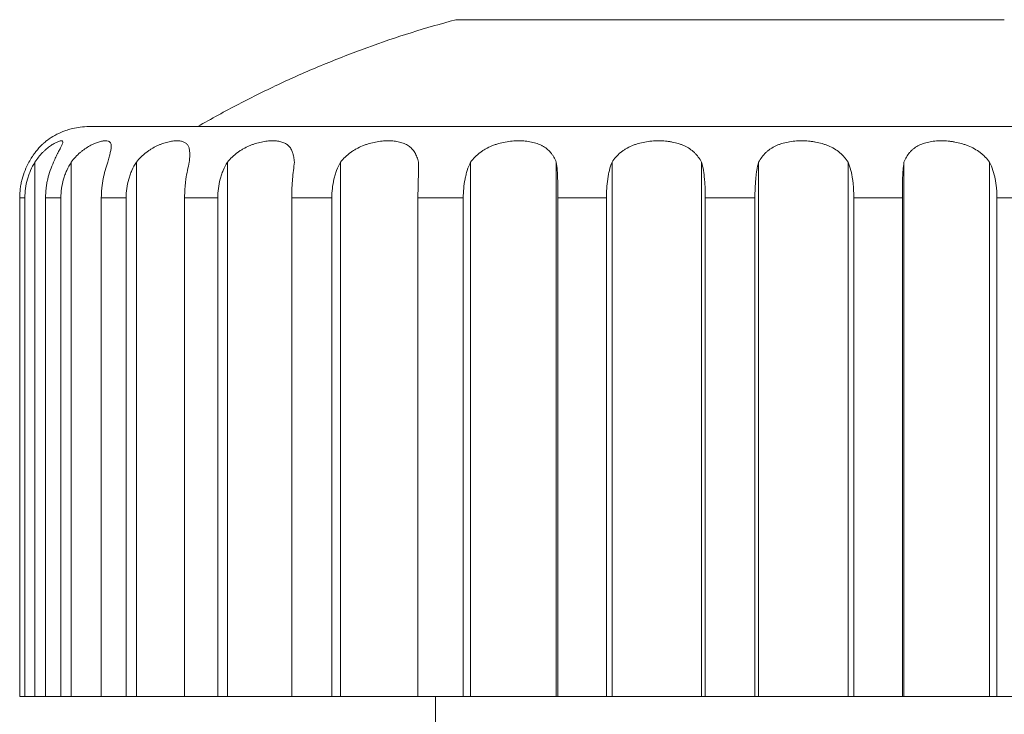
# Model space of a CAD drawing. Units: millimetres. Extents: x 0 to 297, y 0 to 213.
# Drawn here: x 72 to 75, y 176 to 178 of the extents above; entities that cross this region are included whole.
import ezdxf

# ---------------------------------------------------------------- set-up
doc = ezdxf.new("R2010")
doc.units = ezdxf.units.MM
doc.header["$MEASUREMENT"] = 0
doc.layers.add('レイヤー 2', color=7, linetype='Continuous', lineweight=0)

msp = doc.modelspace()

# ---------------------------------------------------------------- linework, layer by layer
at = {"layer": 'レイヤー 2', "color": 250, "lineweight": 9, "true_color": 0x231815}
for p, q in [((75.4681, 178.2887), (73.7055, 178.2887)), ((76.6471, 177.9453), (72.5265, 177.9453)), ((72.3521, 177.8308), (72.3521, 176.1139)), ((72.4689, 177.8308), (72.4689, 176.1139)), ((72.6783, 177.8308), (72.6783, 176.1139)), ((72.9711, 177.8308), (72.9711, 176.1139)), ((73.3346, 177.8308), (73.3346, 176.1139)), ((73.7527, 177.8308), (73.7527, 176.1139)), ((74.0279, 176.1139), (74.0279, 177.8308)), ((74.2073, 177.8308), (74.2073, 176.1139)), ((74.4951, 176.1139), (74.4951, 177.8308)), ((74.6785, 177.8308), (74.6785, 176.1139)), ((74.9663, 176.1139), (74.9663, 177.8308)), ((75.1457, 177.8308), (75.1457, 176.1139)), ((75.4209, 176.1139), (75.4209, 177.8308)), ((72.3199, 177.7164), (72.3032, 177.7164)), ((72.3032, 177.7164), (72.3032, 176.1139)), ((72.3199, 176.1139), (72.3199, 177.7164)), ((72.4356, 177.7164), (72.3863, 177.7164)), ((72.3863, 177.7164), (72.3863, 176.1139)), ((72.4356, 176.1139), (72.4356, 177.7164)), ((72.6454, 177.7164), (72.5656, 177.7164)), ((72.5656, 177.7164), (72.5656, 176.1139)), ((72.6454, 176.1139), (72.6454, 177.7164)), ((72.94, 177.7164), (72.8332, 177.7164)), ((72.8332, 177.7164), (72.8332, 176.1139)), ((72.94, 176.1139), (72.94, 177.7164)), ((73.3066, 177.7164), (73.1775, 177.7164)), ((73.1775, 177.7164), (73.1775, 176.1139)), ((73.3066, 176.1139), (73.3066, 177.7164)), ((73.7291, 177.7164), (73.5834, 177.7164)), ((73.5834, 177.7164), (73.5834, 176.1139)), ((73.7291, 176.1139), (73.7291, 177.7164)), ((74.1892, 177.7164), (74.0331, 177.7164)), ((74.0331, 177.7164), (74.0331, 176.1139)), ((74.1892, 176.1139), (74.1892, 177.7164)), ((74.6666, 177.7164), (74.507, 177.7164)), ((74.507, 177.7164), (74.507, 176.1139)), ((74.6666, 176.1139), (74.6666, 177.7164)), ((75.1405, 177.7164), (74.9844, 177.7164)), ((74.9844, 177.7164), (74.9844, 176.1139)), ((75.1405, 176.1139), (75.1405, 177.7164)), ((75.5902, 177.7164), (75.4445, 177.7164)), ((75.4445, 177.7164), (75.4445, 176.1139)), ((72.3199, 176.1139), (72.3032, 176.1139)), ((72.3521, 176.1139), (72.3199, 176.1139)), ((72.3863, 176.1139), (72.3521, 176.1139)), ((72.4356, 176.1139), (72.3863, 176.1139)), ((72.4689, 176.1139), (72.4356, 176.1139)), ((72.5656, 176.1139), (72.4689, 176.1139)), ((72.6454, 176.1139), (72.5656, 176.1139)), ((72.6783, 176.1139), (72.6454, 176.1139)), ((72.8332, 176.1139), (72.6783, 176.1139)), ((72.94, 176.1139), (72.8332, 176.1139)), ((72.9711, 176.1139), (72.94, 176.1139)), ((73.1775, 176.1139), (72.9711, 176.1139)), ((73.3066, 176.1139), (73.1775, 176.1139)), ((73.3346, 176.1139), (73.3066, 176.1139)), ((73.5834, 176.1139), (73.3346, 176.1139)), ((73.7291, 176.1139), (73.5834, 176.1139)), ((73.6396, 176.1139), (73.6396, 175.9995)), ((73.7527, 176.1139), (73.7291, 176.1139)), ((74.0279, 176.1139), (73.7527, 176.1139)), ((74.0331, 176.1139), (74.0279, 176.1139)), ((74.1892, 176.1139), (74.0331, 176.1139)), ((74.2073, 176.1139), (74.1892, 176.1139)), ((74.4951, 176.1139), (74.2073, 176.1139)), ((74.507, 176.1139), (74.4951, 176.1139)), ((74.6666, 176.1139), (74.507, 176.1139)), ((74.6785, 176.1139), (74.6666, 176.1139)), ((74.9663, 176.1139), (74.6785, 176.1139)), ((74.9844, 176.1139), (74.9663, 176.1139)), ((75.1405, 176.1139), (74.9844, 176.1139)), ((75.1457, 176.1139), (75.1405, 176.1139)), ((75.4209, 176.1139), (75.1457, 176.1139)), ((75.4445, 176.1139), (75.4209, 176.1139)), ((75.5902, 176.1139), (75.4445, 176.1139))]:
    msp.add_line(p, q, dxfattribs=at)
for points, knots in [([(73.7055, 178.2887), (73.6571, 178.2757), (73.6091, 178.2618), (73.5613, 178.2468), (73.5136, 178.2317), (73.4662, 178.2157), (73.4192, 178.1986), (73.3721, 178.1815), (73.3255, 178.1634), (73.2793, 178.1442), (73.233, 178.1251), (73.1872, 178.105), (73.1419, 178.0838), (73.0965, 178.0627), (73.0516, 178.0406), (73.0072, 178.0175), (72.9628, 177.9944), (72.919, 177.9703), (72.8756, 177.9453)], [0, 0, 0, 0, 1, 1, 1, 2, 2, 2, 3, 3, 3, 4, 4, 4, 5, 5, 5, 6, 6, 6, 6]), ([(72.5265, 177.9453), (72.5168, 177.9453), (72.5071, 177.9447), (72.4975, 177.9435), (72.4896, 177.9424), (72.4817, 177.941), (72.4738, 177.9392), (72.4676, 177.9377), (72.4615, 177.936), (72.4554, 177.934), (72.4508, 177.9325), (72.4462, 177.9308), (72.4417, 177.929), (72.433, 177.9255), (72.4246, 177.9215), (72.4164, 177.9171), (72.408, 177.9125), (72.3997, 177.9076), (72.3922, 177.9017), (72.3911, 177.9009), (72.3901, 177.9001), (72.389, 177.8992)], [0, 0, 0, 0, 1, 1, 1, 2, 2, 2, 3, 3, 3, 4, 4, 4, 5, 5, 5, 6, 6, 6, 7, 7, 7, 7]), ([(72.3892, 177.8995), (72.3877, 177.8983), (72.3872, 177.8979), (72.3866, 177.8974), (72.386, 177.8969), (72.3854, 177.8963), (72.3846, 177.8956), (72.3831, 177.8943), (72.3812, 177.8927), (72.379, 177.8906), (72.378, 177.8896), (72.3768, 177.8885), (72.3755, 177.8873), (72.3743, 177.8861), (72.373, 177.8848), (72.3716, 177.8834), (72.3688, 177.8806), (72.3658, 177.8774), (72.3627, 177.8738), (72.3596, 177.8702), (72.3563, 177.8662), (72.3529, 177.8618), (72.3521, 177.8607), (72.3512, 177.8596), (72.3504, 177.8584), (72.3495, 177.8573), (72.3487, 177.8561), (72.3478, 177.8549), (72.3461, 177.8525), (72.3444, 177.85), (72.3427, 177.8474), (72.3394, 177.8422), (72.3361, 177.8367), (72.3329, 177.8308)], [0, 0, 0, 0, 1, 1, 1, 2, 2, 2, 3, 3, 3, 4, 4, 4, 5, 5, 5, 6, 6, 6, 7, 7, 7, 8, 8, 8, 9, 9, 9, 10, 10, 10, 11, 11, 11, 11]), ([(72.3521, 177.8308), (72.3559, 177.8367), (72.3599, 177.8422), (72.3641, 177.8473), (72.3682, 177.8525), (72.3725, 177.8572), (72.3768, 177.8617), (72.3779, 177.8628), (72.379, 177.8638), (72.3801, 177.8649), (72.3811, 177.866), (72.3822, 177.867), (72.3833, 177.868), (72.3855, 177.87), (72.3877, 177.8719), (72.3898, 177.8737), (72.3941, 177.8773), (72.3982, 177.8805), (72.4022, 177.8833), (72.4042, 177.8847), (72.4062, 177.886), (72.4081, 177.8872), (72.41, 177.8885), (72.4119, 177.8896), (72.4137, 177.8906), (72.4172, 177.8926), (72.4205, 177.8943), (72.4235, 177.8956), (72.4265, 177.8969), (72.4291, 177.8979), (72.4314, 177.8986), (72.4326, 177.8989), (72.4337, 177.8991), (72.4346, 177.8993), (72.4356, 177.8995), (72.4365, 177.8995), (72.4372, 177.8995), (72.4388, 177.8995), (72.4399, 177.8992), (72.4407, 177.8986), (72.4418, 177.8969), (72.4419, 177.8963), (72.4419, 177.8956), (72.4419, 177.8943), (72.4415, 177.8927), (72.4408, 177.8906), (72.4405, 177.8896), (72.44, 177.8885), (72.4395, 177.8873), (72.439, 177.8861), (72.4384, 177.8848), (72.4377, 177.8834), (72.4363, 177.8806), (72.4346, 177.8774), (72.4328, 177.8738), (72.4309, 177.8702), (72.4288, 177.8662), (72.4265, 177.8618), (72.426, 177.8607), (72.4254, 177.8596), (72.4248, 177.8584), (72.4242, 177.8573), (72.4236, 177.8561), (72.4231, 177.8549), (72.4219, 177.8525), (72.4207, 177.85), (72.4195, 177.8474), (72.4171, 177.8422), (72.4146, 177.8367), (72.4122, 177.8308)], [0, 0, 0, 0, 1, 1, 1, 2, 2, 2, 3, 3, 3, 4, 4, 4, 5, 5, 5, 6, 6, 6, 7, 7, 7, 8, 8, 8, 9, 9, 9, 10, 10, 10, 11, 11, 11, 12, 12, 12, 13, 13, 13, 14, 14, 14, 15, 15, 15, 16, 16, 16, 17, 17, 17, 18, 18, 18, 19, 19, 19, 20, 20, 20, 21, 21, 21, 22, 22, 22, 23, 23, 23, 23]), ([(72.4689, 177.8308), (72.4732, 177.8367), (72.4778, 177.8422), (72.4826, 177.8473), (72.4873, 177.8525), (72.4923, 177.8572), (72.4974, 177.8617), (72.4987, 177.8628), (72.4999, 177.8638), (72.5012, 177.8649), (72.5025, 177.866), (72.5038, 177.867), (72.5051, 177.868), (72.5078, 177.87), (72.5104, 177.8719), (72.513, 177.8737), (72.5182, 177.8773), (72.5233, 177.8805), (72.5284, 177.8833), (72.5309, 177.8847), (72.5334, 177.886), (72.5359, 177.8872), (72.5384, 177.8885), (72.5409, 177.8896), (72.5433, 177.8906), (72.5481, 177.8926), (72.5527, 177.8943), (72.557, 177.8956), (72.5612, 177.8969), (72.5653, 177.8979), (72.569, 177.8986), (72.5709, 177.8989), (72.5727, 177.8991), (72.5744, 177.8993), (72.5761, 177.8995), (72.5777, 177.8995), (72.5792, 177.8995), (72.5822, 177.8995), (72.5849, 177.8992), (72.5872, 177.8986), (72.5883, 177.8983), (72.5894, 177.8979), (72.5904, 177.8974), (72.5913, 177.8969), (72.5922, 177.8963), (72.593, 177.8956), (72.5945, 177.8943), (72.5956, 177.8927), (72.5964, 177.8906), (72.5968, 177.8896), (72.5971, 177.8885), (72.5973, 177.8873), (72.5975, 177.8861), (72.5976, 177.8848), (72.5977, 177.8834), (72.5978, 177.8806), (72.5975, 177.8774), (72.5969, 177.8738), (72.5964, 177.8702), (72.5956, 177.8662), (72.5945, 177.8618), (72.5943, 177.8607), (72.594, 177.8596), (72.5937, 177.8584), (72.5934, 177.8573), (72.5931, 177.8561), (72.5928, 177.8549), (72.5922, 177.8525), (72.5916, 177.85), (72.5909, 177.8474), (72.5895, 177.8422), (72.5881, 177.8367), (72.5866, 177.8308)], [0, 0, 0, 0, 1, 1, 1, 2, 2, 2, 3, 3, 3, 4, 4, 4, 5, 5, 5, 6, 6, 6, 7, 7, 7, 8, 8, 8, 9, 9, 9, 10, 10, 10, 11, 11, 11, 12, 12, 12, 13, 13, 13, 14, 14, 14, 15, 15, 15, 16, 16, 16, 17, 17, 17, 18, 18, 18, 19, 19, 19, 20, 20, 20, 21, 21, 21, 22, 22, 22, 23, 23, 23, 24, 24, 24, 24]), ([(72.6783, 177.8308), (72.6829, 177.8367), (72.6878, 177.8422), (72.693, 177.8473), (72.6982, 177.8525), (72.7036, 177.8572), (72.7093, 177.8617), (72.7107, 177.8628), (72.7121, 177.8638), (72.7136, 177.8649), (72.715, 177.866), (72.7165, 177.867), (72.7179, 177.868), (72.7209, 177.87), (72.7238, 177.8719), (72.7268, 177.8737), (72.7327, 177.8773), (72.7386, 177.8805), (72.7445, 177.8833), (72.7475, 177.8847), (72.7505, 177.886), (72.7534, 177.8872), (72.7564, 177.8885), (72.7593, 177.8896), (72.7623, 177.8906), (72.7681, 177.8926), (72.7737, 177.8943), (72.7791, 177.8956), (72.7846, 177.8969), (72.7898, 177.8979), (72.7948, 177.8986), (72.7973, 177.8989), (72.7998, 177.8991), (72.8021, 177.8993), (72.8044, 177.8995), (72.8067, 177.8995), (72.8089, 177.8995), (72.8133, 177.8995), (72.8173, 177.8992), (72.821, 177.8986), (72.8229, 177.8983), (72.8247, 177.8979), (72.8264, 177.8974), (72.8281, 177.8969), (72.8297, 177.8963), (72.8312, 177.8956), (72.8342, 177.8943), (72.8368, 177.8927), (72.839, 177.8906), (72.8401, 177.8896), (72.8411, 177.8885), (72.8421, 177.8873), (72.843, 177.8861), (72.8439, 177.8848), (72.8446, 177.8834), (72.8461, 177.8806), (72.8473, 177.8774), (72.8481, 177.8738), (72.8489, 177.8702), (72.8494, 177.8662), (72.8496, 177.8618), (72.8497, 177.8607), (72.8497, 177.8596), (72.8497, 177.8584), (72.8498, 177.8573), (72.8498, 177.8561), (72.8498, 177.8549), (72.8498, 177.8525), (72.8497, 177.85), (72.8496, 177.8474), (72.8493, 177.8422), (72.8489, 177.8367), (72.8484, 177.8308)], [0, 0, 0, 0, 1, 1, 1, 2, 2, 2, 3, 3, 3, 4, 4, 4, 5, 5, 5, 6, 6, 6, 7, 7, 7, 8, 8, 8, 9, 9, 9, 10, 10, 10, 11, 11, 11, 12, 12, 12, 13, 13, 13, 14, 14, 14, 15, 15, 15, 16, 16, 16, 17, 17, 17, 18, 18, 18, 19, 19, 19, 20, 20, 20, 21, 21, 21, 22, 22, 22, 23, 23, 23, 24, 24, 24, 24]), ([(72.9711, 177.8308), (72.9758, 177.8367), (72.9809, 177.8422), (72.9862, 177.8473), (72.9916, 177.8525), (72.9973, 177.8572), (73.0032, 177.8617), (73.0047, 177.8628), (73.0062, 177.8638), (73.0078, 177.8649), (73.0093, 177.866), (73.0109, 177.867), (73.0124, 177.868), (73.0155, 177.87), (73.0187, 177.8719), (73.0218, 177.8737), (73.0282, 177.8773), (73.0346, 177.8805), (73.0412, 177.8833), (73.0444, 177.8847), (73.0477, 177.886), (73.051, 177.8872), (73.0543, 177.8885), (73.0577, 177.8896), (73.0609, 177.8906), (73.0675, 177.8926), (73.074, 177.8943), (73.0803, 177.8956), (73.0866, 177.8969), (73.0929, 177.8979), (73.0989, 177.8986), (73.1019, 177.8989), (73.1049, 177.8991), (73.1078, 177.8993), (73.1107, 177.8995), (73.1135, 177.8995), (73.1163, 177.8995), (73.1218, 177.8995), (73.1271, 177.8992), (73.1321, 177.8986), (73.1346, 177.8983), (73.137, 177.8979), (73.1393, 177.8974), (73.1417, 177.8969), (73.1439, 177.8963), (73.1461, 177.8956), (73.1504, 177.8943), (73.1544, 177.8927), (73.158, 177.8906), (73.1598, 177.8896), (73.1615, 177.8885), (73.1631, 177.8873), (73.1647, 177.8861), (73.1663, 177.8848), (73.1677, 177.8834), (73.1706, 177.8806), (73.1731, 177.8774), (73.1752, 177.8738), (73.1774, 177.8702), (73.1792, 177.8662), (73.1806, 177.8618), (73.181, 177.8607), (73.1813, 177.8596), (73.1817, 177.8584), (73.182, 177.8573), (73.1823, 177.8561), (73.1826, 177.8549), (73.1832, 177.8525), (73.1837, 177.85), (73.1842, 177.8474), (73.1851, 177.8422), (73.1857, 177.8367), (73.1861, 177.8308)], [0, 0, 0, 0, 1, 1, 1, 2, 2, 2, 3, 3, 3, 4, 4, 4, 5, 5, 5, 6, 6, 6, 7, 7, 7, 8, 8, 8, 9, 9, 9, 10, 10, 10, 11, 11, 11, 12, 12, 12, 13, 13, 13, 14, 14, 14, 15, 15, 15, 16, 16, 16, 17, 17, 17, 18, 18, 18, 19, 19, 19, 20, 20, 20, 21, 21, 21, 22, 22, 22, 23, 23, 23, 24, 24, 24, 24]), ([(73.3346, 177.8308), (73.3392, 177.8367), (73.3441, 177.8422), (73.3494, 177.8473), (73.3547, 177.8525), (73.3604, 177.8572), (73.3664, 177.8617), (73.3679, 177.8628), (73.3694, 177.8638), (73.371, 177.8649), (73.3725, 177.866), (73.3741, 177.867), (73.3757, 177.868), (73.3789, 177.87), (73.3821, 177.8719), (73.3853, 177.8737), (73.3918, 177.8773), (73.3985, 177.8805), (73.4054, 177.8833), (73.4088, 177.8847), (73.4123, 177.886), (73.4158, 177.8872), (73.4193, 177.8885), (73.4228, 177.8896), (73.4263, 177.8906), (73.4334, 177.8926), (73.4404, 177.8943), (73.4473, 177.8956), (73.4543, 177.8969), (73.4612, 177.8979), (73.468, 177.8986), (73.4715, 177.8989), (73.4748, 177.8991), (73.4782, 177.8993), (73.4815, 177.8995), (73.4848, 177.8995), (73.488, 177.8995), (73.4944, 177.8995), (73.5006, 177.8992), (73.5067, 177.8986), (73.5097, 177.8983), (73.5126, 177.8979), (73.5155, 177.8974), (73.5184, 177.8969), (73.5213, 177.8963), (73.524, 177.8956), (73.5294, 177.8943), (73.5346, 177.8927), (73.5394, 177.8906), (73.5418, 177.8896), (73.5441, 177.8885), (73.5463, 177.8873), (73.5486, 177.8861), (73.5507, 177.8848), (73.5528, 177.8834), (73.557, 177.8806), (73.5607, 177.8774), (73.5641, 177.8738), (73.5674, 177.8702), (73.5704, 177.8662), (73.5731, 177.8618), (73.5738, 177.8607), (73.5744, 177.8596), (73.575, 177.8584), (73.5756, 177.8573), (73.5763, 177.8561), (73.5768, 177.8549), (73.578, 177.8525), (73.5791, 177.85), (73.5801, 177.8474), (73.582, 177.8422), (73.5837, 177.8367), (73.5851, 177.8308)], [0, 0, 0, 0, 1, 1, 1, 2, 2, 2, 3, 3, 3, 4, 4, 4, 5, 5, 5, 6, 6, 6, 7, 7, 7, 8, 8, 8, 9, 9, 9, 10, 10, 10, 11, 11, 11, 12, 12, 12, 13, 13, 13, 14, 14, 14, 15, 15, 15, 16, 16, 16, 17, 17, 17, 18, 18, 18, 19, 19, 19, 20, 20, 20, 21, 21, 21, 22, 22, 22, 23, 23, 23, 24, 24, 24, 24]), ([(73.7527, 177.8308), (73.757, 177.8367), (73.7617, 177.8422), (73.7667, 177.8473), (73.7717, 177.8525), (73.7771, 177.8572), (73.7829, 177.8617), (73.7844, 177.8628), (73.7858, 177.8638), (73.7873, 177.8649), (73.7888, 177.866), (73.7904, 177.867), (73.7919, 177.868), (73.795, 177.87), (73.7981, 177.8719), (73.8013, 177.8737), (73.8077, 177.8773), (73.8144, 177.8805), (73.8212, 177.8833), (73.8247, 177.8847), (73.8281, 177.886), (73.8317, 177.8872), (73.8352, 177.8885), (73.8388, 177.8896), (73.8424, 177.8906), (73.8496, 177.8926), (73.8569, 177.8943), (73.8642, 177.8956), (73.8714, 177.8969), (73.8787, 177.8979), (73.8861, 177.8986), (73.8897, 177.8989), (73.8934, 177.8991), (73.897, 177.8993), (73.9006, 177.8995), (73.9041, 177.8995), (73.9077, 177.8995), (73.9147, 177.8995), (73.9217, 177.8992), (73.9285, 177.8986), (73.9319, 177.8983), (73.9352, 177.8979), (73.9386, 177.8974), (73.9419, 177.8969), (73.9451, 177.8963), (73.9483, 177.8956), (73.9547, 177.8943), (73.9608, 177.8927), (73.9666, 177.8906), (73.9695, 177.8896), (73.9723, 177.8885), (73.975, 177.8873), (73.9778, 177.8861), (73.9805, 177.8848), (73.9831, 177.8834), (73.9883, 177.8806), (73.9932, 177.8774), (73.9976, 177.8738), (74.0021, 177.8702), (74.0061, 177.8662), (74.0099, 177.8618), (74.0108, 177.8607), (74.0117, 177.8596), (74.0126, 177.8584), (74.0135, 177.8573), (74.0143, 177.8561), (74.0152, 177.8549), (74.0169, 177.8525), (74.0185, 177.85), (74.02, 177.8474), (74.0229, 177.8422), (74.0256, 177.8367), (74.0279, 177.8308)], [0, 0, 0, 0, 1, 1, 1, 2, 2, 2, 3, 3, 3, 4, 4, 4, 5, 5, 5, 6, 6, 6, 7, 7, 7, 8, 8, 8, 9, 9, 9, 10, 10, 10, 11, 11, 11, 12, 12, 12, 13, 13, 13, 14, 14, 14, 15, 15, 15, 16, 16, 16, 17, 17, 17, 18, 18, 18, 19, 19, 19, 20, 20, 20, 21, 21, 21, 22, 22, 22, 23, 23, 23, 24, 24, 24, 24]), ([(74.2073, 177.8308), (74.2111, 177.8367), (74.2153, 177.8422), (74.2198, 177.8473), (74.2243, 177.8525), (74.2292, 177.8572), (74.2345, 177.8617), (74.2359, 177.8628), (74.2372, 177.8638), (74.2386, 177.8649), (74.24, 177.866), (74.2414, 177.867), (74.2429, 177.868), (74.2457, 177.87), (74.2486, 177.8719), (74.2516, 177.8737), (74.2577, 177.8773), (74.2639, 177.8805), (74.2705, 177.8833), (74.2738, 177.8847), (74.2772, 177.886), (74.2806, 177.8872), (74.284, 177.8885), (74.2875, 177.8896), (74.2911, 177.8906), (74.2981, 177.8926), (74.3053, 177.8943), (74.3126, 177.8956), (74.3198, 177.8969), (74.3272, 177.8979), (74.3347, 177.8986), (74.3385, 177.8989), (74.3422, 177.8991), (74.3459, 177.8993), (74.3497, 177.8995), (74.3534, 177.8995), (74.3571, 177.8995), (74.3645, 177.8995), (74.3718, 177.8992), (74.3791, 177.8986), (74.3827, 177.8983), (74.3863, 177.8979), (74.3899, 177.8974), (74.3935, 177.8969), (74.3971, 177.8963), (74.4006, 177.8956), (74.4076, 177.8943), (74.4143, 177.8927), (74.4208, 177.8906), (74.4241, 177.8896), (74.4273, 177.8885), (74.4305, 177.8873), (74.4336, 177.8861), (74.4367, 177.8848), (74.4398, 177.8834), (74.4459, 177.8806), (74.4516, 177.8774), (74.4569, 177.8738), (74.4622, 177.8702), (74.4672, 177.8662), (74.4718, 177.8618), (74.473, 177.8607), (74.4741, 177.8596), (74.4752, 177.8584), (74.4764, 177.8573), (74.4775, 177.8561), (74.4785, 177.8549), (74.4807, 177.8525), (74.4827, 177.85), (74.4846, 177.8474), (74.4885, 177.8422), (74.4919, 177.8367), (74.4951, 177.8308)], [0, 0, 0, 0, 1, 1, 1, 2, 2, 2, 3, 3, 3, 4, 4, 4, 5, 5, 5, 6, 6, 6, 7, 7, 7, 8, 8, 8, 9, 9, 9, 10, 10, 10, 11, 11, 11, 12, 12, 12, 13, 13, 13, 14, 14, 14, 15, 15, 15, 16, 16, 16, 17, 17, 17, 18, 18, 18, 19, 19, 19, 20, 20, 20, 21, 21, 21, 22, 22, 22, 23, 23, 23, 24, 24, 24, 24]), ([(74.6785, 177.8308), (74.6816, 177.8367), (74.6851, 177.8422), (74.6889, 177.8473), (74.6928, 177.8525), (74.697, 177.8572), (74.7016, 177.8617), (74.7027, 177.8628), (74.7039, 177.8638), (74.7051, 177.8649), (74.7063, 177.866), (74.7076, 177.867), (74.7088, 177.868), (74.7114, 177.87), (74.7139, 177.8719), (74.7166, 177.8737), (74.722, 177.8773), (74.7276, 177.8805), (74.7336, 177.8833), (74.7366, 177.8847), (74.7397, 177.886), (74.7429, 177.8872), (74.7461, 177.8885), (74.7493, 177.8896), (74.7526, 177.8906), (74.7592, 177.8926), (74.766, 177.8943), (74.7729, 177.8956), (74.7799, 177.8969), (74.7871, 177.8979), (74.7944, 177.8986), (74.798, 177.8989), (74.8017, 177.8991), (74.8054, 177.8993), (74.8091, 177.8995), (74.8128, 177.8995), (74.8165, 177.8995), (74.8239, 177.8995), (74.8313, 177.8992), (74.8387, 177.8986), (74.8424, 177.8983), (74.8462, 177.8979), (74.8499, 177.8974), (74.8536, 177.8969), (74.8573, 177.8963), (74.861, 177.8956), (74.8683, 177.8943), (74.8754, 177.8927), (74.8824, 177.8906), (74.8859, 177.8896), (74.8893, 177.8885), (74.8928, 177.8873), (74.8962, 177.8861), (74.8996, 177.8848), (74.9029, 177.8834), (74.9095, 177.8806), (74.9159, 177.8774), (74.9219, 177.8738), (74.9278, 177.8702), (74.9335, 177.8662), (74.9388, 177.8618), (74.9402, 177.8607), (74.9415, 177.8596), (74.9428, 177.8584), (74.9441, 177.8573), (74.9454, 177.8561), (74.9466, 177.8549), (74.9491, 177.8525), (74.9515, 177.85), (74.9538, 177.8474), (74.9583, 177.8422), (74.9625, 177.8367), (74.9663, 177.8308)], [0, 0, 0, 0, 1, 1, 1, 2, 2, 2, 3, 3, 3, 4, 4, 4, 5, 5, 5, 6, 6, 6, 7, 7, 7, 8, 8, 8, 9, 9, 9, 10, 10, 10, 11, 11, 11, 12, 12, 12, 13, 13, 13, 14, 14, 14, 15, 15, 15, 16, 16, 16, 17, 17, 17, 18, 18, 18, 19, 19, 19, 20, 20, 20, 21, 21, 21, 22, 22, 22, 23, 23, 23, 24, 24, 24, 24]), ([(75.1457, 177.8308), (75.148, 177.8367), (75.1506, 177.8422), (75.1536, 177.8473), (75.1566, 177.8525), (75.1599, 177.8572), (75.1636, 177.8617), (75.1645, 177.8628), (75.1655, 177.8638), (75.1665, 177.8649), (75.1674, 177.866), (75.1685, 177.867), (75.1695, 177.868), (75.1715, 177.87), (75.1737, 177.8719), (75.1759, 177.8737), (75.1804, 177.8773), (75.1852, 177.8805), (75.1903, 177.8833), (75.1929, 177.8847), (75.1956, 177.886), (75.1984, 177.8872), (75.2011, 177.8885), (75.204, 177.8896), (75.2069, 177.8906), (75.2128, 177.8926), (75.2189, 177.8943), (75.2252, 177.8956), (75.2315, 177.8969), (75.2381, 177.8979), (75.245, 177.8986), (75.2484, 177.8989), (75.2519, 177.8991), (75.2553, 177.8993), (75.2588, 177.8995), (75.2623, 177.8995), (75.2659, 177.8995), (75.2729, 177.8995), (75.2801, 177.8992), (75.2874, 177.8986), (75.291, 177.8983), (75.2947, 177.8979), (75.2984, 177.8974), (75.302, 177.8969), (75.3057, 177.8963), (75.3094, 177.8956), (75.3167, 177.8943), (75.3239, 177.8927), (75.331, 177.8906), (75.3346, 177.8896), (75.3381, 177.8885), (75.3417, 177.8873), (75.3452, 177.8861), (75.3487, 177.8848), (75.3522, 177.8834), (75.3591, 177.8806), (75.3658, 177.8774), (75.3722, 177.8738), (75.3786, 177.8702), (75.3847, 177.8662), (75.3905, 177.8618), (75.3919, 177.8607), (75.3933, 177.8596), (75.3948, 177.8584), (75.3962, 177.8573), (75.3976, 177.8561), (75.3989, 177.8549), (75.4017, 177.8525), (75.4043, 177.85), (75.4069, 177.8474), (75.4119, 177.8422), (75.4166, 177.8367), (75.4209, 177.8308)], [0, 0, 0, 0, 1, 1, 1, 2, 2, 2, 3, 3, 3, 4, 4, 4, 5, 5, 5, 6, 6, 6, 7, 7, 7, 8, 8, 8, 9, 9, 9, 10, 10, 10, 11, 11, 11, 12, 12, 12, 13, 13, 13, 14, 14, 14, 15, 15, 15, 16, 16, 16, 17, 17, 17, 18, 18, 18, 19, 19, 19, 20, 20, 20, 21, 21, 21, 22, 22, 22, 23, 23, 23, 24, 24, 24, 24]), ([(72.3329, 177.8308), (72.3282, 177.8223), (72.324, 177.8135), (72.3203, 177.8044), (72.3166, 177.7953), (72.3135, 177.7859), (72.3109, 177.7762), (72.3097, 177.7713), (72.3085, 177.7664), (72.3076, 177.7615), (72.3066, 177.7565), (72.3058, 177.7516), (72.3051, 177.7466), (72.3038, 177.7366), (72.3032, 177.7265), (72.3032, 177.7164)], [0, 0, 0, 0, 1, 1, 1, 2, 2, 2, 3, 3, 3, 4, 4, 4, 5, 5, 5, 5]), ([(72.3199, 177.7164), (72.3199, 177.7265), (72.3206, 177.7366), (72.3219, 177.7465), (72.3233, 177.7564), (72.3253, 177.7662), (72.328, 177.7759), (72.3287, 177.7783), (72.3294, 177.7807), (72.3302, 177.7831), (72.331, 177.7855), (72.3318, 177.7879), (72.3326, 177.7903), (72.3343, 177.7951), (72.3362, 177.7997), (72.3382, 177.8043), (72.3422, 177.8135), (72.3468, 177.8223), (72.3521, 177.8308)], [0, 0, 0, 0, 1, 1, 1, 2, 2, 2, 3, 3, 3, 4, 4, 4, 5, 5, 5, 6, 6, 6, 6]), ([(72.4122, 177.8308), (72.4082, 177.8223), (72.4046, 177.8135), (72.4014, 177.8044), (72.3982, 177.7953), (72.3955, 177.7859), (72.3932, 177.7762), (72.3921, 177.7713), (72.3911, 177.7664), (72.3902, 177.7615), (72.3894, 177.7565), (72.3886, 177.7516), (72.3881, 177.7466), (72.3869, 177.7366), (72.3863, 177.7265), (72.3863, 177.7164)], [0, 0, 0, 0, 1, 1, 1, 2, 2, 2, 3, 3, 3, 4, 4, 4, 5, 5, 5, 5]), ([(72.4356, 177.7164), (72.4356, 177.7265), (72.4363, 177.7366), (72.4377, 177.7465), (72.4391, 177.7564), (72.4411, 177.7662), (72.4439, 177.7759), (72.4446, 177.7783), (72.4454, 177.7807), (72.4461, 177.7831), (72.4469, 177.7855), (72.4478, 177.7879), (72.4486, 177.7903), (72.4504, 177.7951), (72.4523, 177.7997), (72.4544, 177.8043), (72.4586, 177.8135), (72.4634, 177.8223), (72.4689, 177.8308)], [0, 0, 0, 0, 1, 1, 1, 2, 2, 2, 3, 3, 3, 4, 4, 4, 5, 5, 5, 6, 6, 6, 6]), ([(72.5866, 177.8308), (72.5835, 177.8223), (72.5806, 177.8135), (72.5781, 177.8044), (72.5755, 177.7953), (72.5732, 177.7859), (72.5714, 177.7762), (72.5704, 177.7713), (72.5696, 177.7664), (72.5689, 177.7615), (72.5682, 177.7565), (72.5676, 177.7516), (72.5671, 177.7466), (72.5661, 177.7366), (72.5656, 177.7265), (72.5656, 177.7164)], [0, 0, 0, 0, 1, 1, 1, 2, 2, 2, 3, 3, 3, 4, 4, 4, 5, 5, 5, 5]), ([(72.6454, 177.7164), (72.6454, 177.7265), (72.6461, 177.7366), (72.6474, 177.7465), (72.6487, 177.7564), (72.6508, 177.7662), (72.6535, 177.7759), (72.6542, 177.7783), (72.6549, 177.7807), (72.6557, 177.7831), (72.6564, 177.7855), (72.6572, 177.7879), (72.6581, 177.7903), (72.6598, 177.7951), (72.6617, 177.7997), (72.6638, 177.8043), (72.6679, 177.8135), (72.6727, 177.8223), (72.6783, 177.8308)], [0, 0, 0, 0, 1, 1, 1, 2, 2, 2, 3, 3, 3, 4, 4, 4, 5, 5, 5, 6, 6, 6, 6]), ([(72.8484, 177.8308), (72.8463, 177.8223), (72.8443, 177.8135), (72.8425, 177.8044), (72.8406, 177.7953), (72.839, 177.7859), (72.8376, 177.7762), (72.8369, 177.7713), (72.8363, 177.7664), (72.8357, 177.7615), (72.8352, 177.7565), (72.8347, 177.7516), (72.8344, 177.7466), (72.8336, 177.7366), (72.8332, 177.7265), (72.8332, 177.7164)], [0, 0, 0, 0, 1, 1, 1, 2, 2, 2, 3, 3, 3, 4, 4, 4, 5, 5, 5, 5]), ([(72.94, 177.7164), (72.94, 177.7265), (72.9406, 177.7366), (72.9419, 177.7465), (72.9431, 177.7564), (72.945, 177.7662), (72.9475, 177.7759), (72.9482, 177.7783), (72.9488, 177.7807), (72.9496, 177.7831), (72.9503, 177.7855), (72.9511, 177.7879), (72.9519, 177.7903), (72.9535, 177.7951), (72.9553, 177.7997), (72.9572, 177.8043), (72.9611, 177.8135), (72.9658, 177.8223), (72.9711, 177.8308)], [0, 0, 0, 0, 1, 1, 1, 2, 2, 2, 3, 3, 3, 4, 4, 4, 5, 5, 5, 6, 6, 6, 6]), ([(73.1861, 177.8308), (73.1852, 177.8223), (73.1842, 177.8135), (73.1831, 177.8044), (73.1821, 177.7953), (73.1811, 177.7859), (73.1803, 177.7762), (73.1798, 177.7713), (73.1795, 177.7664), (73.1791, 177.7615), (73.1788, 177.7565), (73.1785, 177.7516), (73.1782, 177.7466), (73.1778, 177.7366), (73.1775, 177.7265), (73.1775, 177.7164)], [0, 0, 0, 0, 1, 1, 1, 2, 2, 2, 3, 3, 3, 4, 4, 4, 5, 5, 5, 5]), ([(73.3066, 177.7164), (73.3066, 177.7265), (73.3071, 177.7366), (73.3082, 177.7465), (73.3093, 177.7564), (73.311, 177.7662), (73.3132, 177.7759), (73.3138, 177.7783), (73.3144, 177.7807), (73.315, 177.7831), (73.3157, 177.7855), (73.3164, 177.7879), (73.3171, 177.7903), (73.3185, 177.7951), (73.3201, 177.7997), (73.3219, 177.8043), (73.3254, 177.8135), (73.3296, 177.8223), (73.3346, 177.8308)], [0, 0, 0, 0, 1, 1, 1, 2, 2, 2, 3, 3, 3, 4, 4, 4, 5, 5, 5, 6, 6, 6, 6]), ([(73.5851, 177.8308), (73.5854, 177.8223), (73.5853, 177.8135), (73.5852, 177.8044), (73.585, 177.7953), (73.5847, 177.7859), (73.5844, 177.7762), (73.5843, 177.7713), (73.5842, 177.7664), (73.584, 177.7615), (73.5839, 177.7565), (73.5838, 177.7516), (73.5837, 177.7466), (73.5835, 177.7366), (73.5834, 177.7265), (73.5834, 177.7164)], [0, 0, 0, 0, 1, 1, 1, 2, 2, 2, 3, 3, 3, 4, 4, 4, 5, 5, 5, 5]), ([(73.7291, 177.7164), (73.7291, 177.7265), (73.7296, 177.7366), (73.7305, 177.7465), (73.7314, 177.7564), (73.7327, 177.7662), (73.7346, 177.7759), (73.735, 177.7783), (73.7355, 177.7807), (73.7361, 177.7831), (73.7366, 177.7855), (73.7372, 177.7879), (73.7378, 177.7903), (73.739, 177.7951), (73.7403, 177.7997), (73.7418, 177.8043), (73.7448, 177.8135), (73.7484, 177.8223), (73.7527, 177.8308)], [0, 0, 0, 0, 1, 1, 1, 2, 2, 2, 3, 3, 3, 4, 4, 4, 5, 5, 5, 6, 6, 6, 6]), ([(74.0279, 177.8308), (74.0293, 177.8223), (74.0302, 177.8135), (74.0309, 177.8044), (74.0316, 177.7953), (74.0321, 177.7859), (74.0324, 177.7762), (74.0325, 177.7713), (74.0327, 177.7664), (74.0328, 177.7615), (74.0328, 177.7565), (74.0329, 177.7516), (74.033, 177.7466), (74.0331, 177.7366), (74.0331, 177.7265), (74.0331, 177.7164)], [0, 0, 0, 0, 1, 1, 1, 2, 2, 2, 3, 3, 3, 4, 4, 4, 5, 5, 5, 5]), ([(74.1892, 177.7164), (74.1892, 177.7265), (74.1895, 177.7366), (74.1901, 177.7465), (74.1908, 177.7564), (74.1918, 177.7662), (74.1932, 177.7759), (74.1935, 177.7783), (74.1939, 177.7807), (74.1943, 177.7831), (74.1947, 177.7855), (74.1951, 177.7879), (74.1956, 177.7903), (74.1965, 177.7951), (74.1976, 177.7997), (74.1987, 177.8043), (74.201, 177.8135), (74.2039, 177.8223), (74.2073, 177.8308)], [0, 0, 0, 0, 1, 1, 1, 2, 2, 2, 3, 3, 3, 4, 4, 4, 5, 5, 5, 6, 6, 6, 6]), ([(74.4951, 177.8308), (74.4976, 177.8223), (74.4995, 177.8135), (74.501, 177.8044), (74.5026, 177.7953), (74.5037, 177.7859), (74.5046, 177.7762), (74.505, 177.7713), (74.5054, 177.7664), (74.5057, 177.7615), (74.506, 177.7565), (74.5063, 177.7516), (74.5065, 177.7466), (74.5068, 177.7366), (74.507, 177.7265), (74.507, 177.7164)], [0, 0, 0, 0, 1, 1, 1, 2, 2, 2, 3, 3, 3, 4, 4, 4, 5, 5, 5, 5]), ([(74.6666, 177.7164), (74.6666, 177.7265), (74.6668, 177.7366), (74.6671, 177.7465), (74.6675, 177.7564), (74.6681, 177.7662), (74.669, 177.7759), (74.6692, 177.7783), (74.6694, 177.7807), (74.6697, 177.7831), (74.6699, 177.7855), (74.6702, 177.7879), (74.6705, 177.7903), (74.6711, 177.7951), (74.6718, 177.7997), (74.6726, 177.8043), (74.6741, 177.8135), (74.676, 177.8223), (74.6785, 177.8308)], [0, 0, 0, 0, 1, 1, 1, 2, 2, 2, 3, 3, 3, 4, 4, 4, 5, 5, 5, 6, 6, 6, 6]), ([(74.9663, 177.8308), (74.9697, 177.8223), (74.9726, 177.8135), (74.9749, 177.8044), (74.9772, 177.7953), (74.979, 177.7859), (74.9804, 177.7762), (74.9811, 177.7713), (74.9817, 177.7664), (74.9822, 177.7615), (74.9827, 177.7565), (74.9831, 177.7516), (74.9835, 177.7466), (74.9841, 177.7366), (74.9844, 177.7265), (74.9844, 177.7164)], [0, 0, 0, 0, 1, 1, 1, 2, 2, 2, 3, 3, 3, 4, 4, 4, 5, 5, 5, 5]), ([(75.1405, 177.7164), (75.1405, 177.7265), (75.1405, 177.7366), (75.1406, 177.7465), (75.1407, 177.7564), (75.1409, 177.7662), (75.1412, 177.7759), (75.1413, 177.7783), (75.1414, 177.7807), (75.1414, 177.7831), (75.1415, 177.7855), (75.1416, 177.7879), (75.1418, 177.7903), (75.142, 177.7951), (75.1423, 177.7997), (75.1426, 177.8043), (75.1433, 177.8135), (75.1443, 177.8223), (75.1457, 177.8308)], [0, 0, 0, 0, 1, 1, 1, 2, 2, 2, 3, 3, 3, 4, 4, 4, 5, 5, 5, 6, 6, 6, 6]), ([(75.4209, 177.8308), (75.4252, 177.8223), (75.4288, 177.8135), (75.4317, 177.8044), (75.4347, 177.7953), (75.4371, 177.7859), (75.439, 177.7762), (75.4399, 177.7713), (75.4407, 177.7664), (75.4414, 177.7615), (75.4421, 177.7565), (75.4427, 177.7516), (75.4431, 177.7466), (75.444, 177.7366), (75.4445, 177.7265), (75.4445, 177.7164)], [0, 0, 0, 0, 1, 1, 1, 2, 2, 2, 3, 3, 3, 4, 4, 4, 5, 5, 5, 5])]:
    msp.add_open_spline(points, degree=3, knots=knots, dxfattribs=at)

doc.saveas('drawing.dxf')
